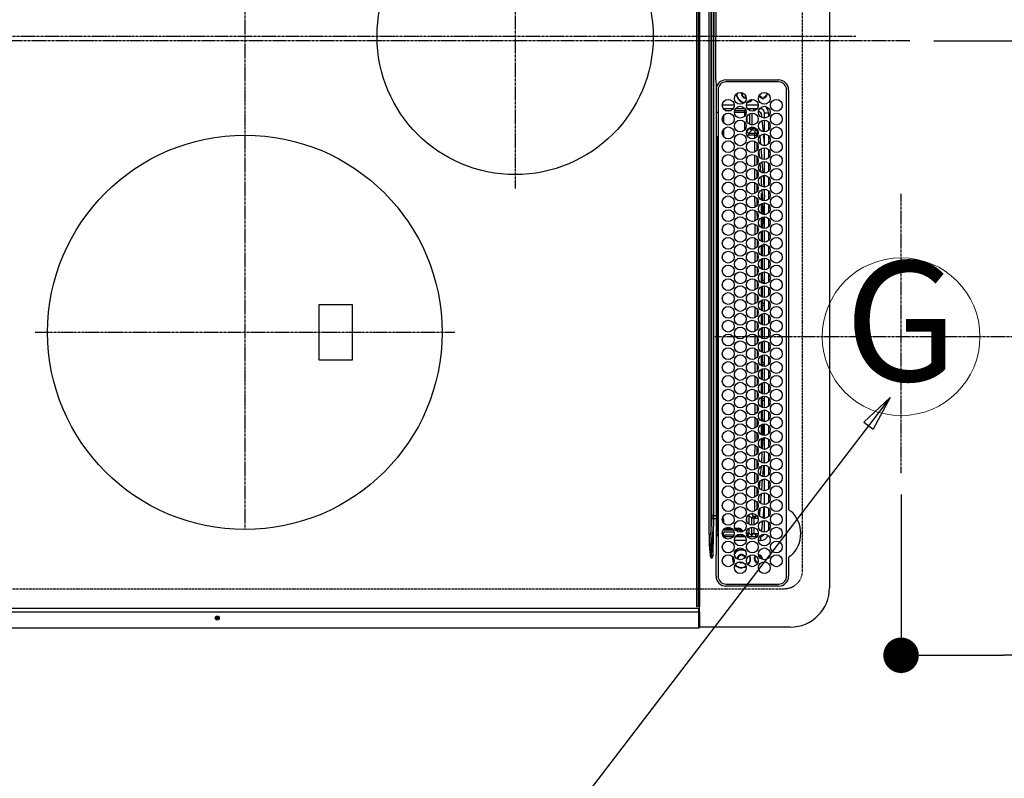
# Model space of a CAD drawing. Units: millimetres. Extents: x -109 to 26472, y -120 to 8847.
# Drawn here: x 16702 to 17201, y 5639 to 6024 of the extents above; entities that cross this region are included whole.
import ezdxf
from ezdxf.enums import TextEntityAlignment as Align

# ---------------------------------------------------------------- set-up
doc = ezdxf.new("R2010")
doc.units = ezdxf.units.MM
doc.linetypes.add('CENTER', pattern=[2, 1.25, -0.25, 0.25, -0.25])
doc.linetypes.add('DASHED', pattern=[0.75, 0.5, -0.25])
doc.layers.get('DEFPOINTS').update_dxf_attribs({"color": 146})
for name, color, linetype in [('126-甲板', 2, 'Continuous'), ('150-機器', 8, 'Continuous'), ('160-文字', 254, 'Continuous'), ('166-寸法B', 11, 'Continuous')]:
    doc.layers.add(name, color=color, linetype=linetype)
doc.styles.add('KH001', font='txt')
doc.dimstyles.new('KH1xx015', dxfattribs={"dimscale": 10, "dimtxt": 3.8, "dimasz": 0.8, "dimexe": 0.3, "dimexo": 1.2, "dimgap": 0.5, "dimtad": 3, "dimdec": 1, "dimdsep": 46, "dimlunit": 6, "dimtxsty": 'KH001', "dimblk": 'DOT', "dimcen": 1, "dimdle": 1, "dimclrd": 256, "dimclre": 256, "dimclrt": 256, "dimadec": 0, "dimazin": 0, "dimtfac": 1, "dimtdec": 1, "dimtix": 1, "dimtmove": 2, "dimatfit": 3, "dimldrblk": 'CLOSEDBLANK', "dimfxl": 1, "dimtolj": 1, "dimtzin": 0, "dimlwd": -1, "dimlwe": -1, "dimarcsym": 0})
doc.dimstyles.new('KH1xx030', dxfattribs={"dimscale": 30, "dimtxt": 2, "dimasz": 0.6, "dimexe": 0.3, "dimexo": 1.2, "dimgap": 0.5, "dimtad": 3, "dimdec": 1, "dimdsep": 46, "dimlunit": 6, "dimtxsty": 'KH001', "dimblk": 'DOT', "dimcen": 1, "dimdle": 1, "dimclrd": 256, "dimclre": 256, "dimclrt": 256, "dimadec": 0, "dimazin": 0, "dimtfac": 1, "dimtdec": 1, "dimtix": 1, "dimtmove": 2, "dimatfit": 3, "dimldrblk": 'CLOSEDBLANK', "dimfxl": 1, "dimtolj": 1, "dimtzin": 0, "dimlwd": -1, "dimlwe": -1, "dimarcsym": 0})

# ---------------------------------------------------------------- blocks, each defined once
blk = doc.blocks.new('_Dot')
at = {"color": 0, "linetype": 'ByBlock', "lineweight": -2}
blk.add_line((-0.5, 0), (-1, 0), dxfattribs=at)
at = {"color": 0, "linetype": 'ByBlock', "const_width": 0.5}
blk.add_lwpolyline([(-0.25, 0, 1), (0.25, 0, 1)], format="xyb", close=True, dxfattribs=at)
blk = doc.blocks.new('*D428')
at = {"layer": '166-寸法B', "transparency": 16777216}
for p, q in [((17148.7, 5783.16), (17148.7, 5692.62)), ((17218.7, 5783.16), (17218.7, 5692.62)), ((17166.7, 5701.62), (17200.7, 5701.62)), ((17337.87, 5701.62), (17218.7, 5701.62))]:
    blk.add_line(p, q, dxfattribs=at)
at = {"layer": 'DEFPOINTS', "color": 0, "transparency": 16777216}
for p in [(17148.7, 5819.16), (17218.7, 5819.16), (17218.7, 5701.62)]:
    blk.add_point(p, dxfattribs=at)
at = {"layer": '166-寸法B', "transparency": 16777216, "xscale": 18, "yscale": 18, "zscale": 18, "rotation": 180}
blk.add_blockref('_Dot', (17148.7, 5701.62), dxfattribs=at)
at = {"layer": '166-寸法B', "transparency": 16777216, "xscale": 18, "yscale": 18, "zscale": 18}
blk.add_blockref('_Dot', (17218.7, 5701.62), dxfattribs=at)
at = {"layer": '166-寸法B', "transparency": 16777216, "insert": (17287.85, 5746.62), "char_height": 60, "attachment_point": 5, "style": 'KH001'}
blk.add_mtext('\\A1;70', dxfattribs=at)
blk = doc.blocks.new('_ClosedBlank')
at = {"color": 0, "linetype": 'ByBlock', "lineweight": -2}
for p, q in [((-1, 0.167), (0, 0)), ((-1, 0.167), (-1, -0.167)), ((0, 0), (-1, -0.167))]:
    blk.add_line(p, q, dxfattribs=at)
blk = doc.blocks.new('HT-F6S_H2')
at = {"layer": '126-甲板', "linetype": 'DASHED'}
for p, q in [((271, 282.65), (-271, 282.65)), ((280, -170.35), (280, 273.65))]:
    blk.add_line(p, q, dxfattribs=at)
blk.add_arc((271, 273.65), 9, 0, 90, dxfattribs=at)
at = {"layer": '150-機器', "color": 161, "linetype": 'CENTER'}
for p, q in [((0, 309.76), (0, -271.88)), ((-78.76, 137), (77.2, 137)), ((150, 106.36), (150, -106.36)), ((-254.4, 0), (250, 0))]:
    blk.add_line(p, q, dxfattribs=at)
at = {"layer": '150-機器', "color": 13, "linetype": 'Continuous'}
for p, q in [((-279.5, 296.38), (279.5, 296.38)), ((27, 275.6), (239.74, 275.6)), ((273.7, 274.58), (27, 274.58)), ((239.74, 275.6), (239.9, 275.61)), ((264.1, 275.61), (264.18, 275.6)), ((264.18, 275.6), (264.26, 275.6)), ((264.26, 275.6), (273.7, 275.6)), ((299.5, 276.38), (299.5, 230.38)), ((22, 243.88), (21.98, 270.58)), ((23, 270.58), (23, 243.88)), ((277.7, 243.88), (277.7, 270.58)), ((278.72, 270.58), (278.72, 243.88)), ((29.4, 264.98), (29.4, 264.76)), ((29.4, 264.76), (29.4, 264.35)), ((38.6, 263.38), (38.6, 265.38)), ((38.6, 265.38), (40.54, 265.38)), ((43.16, 265.38), (47.54, 265.38)), ((50.16, 265.38), (54.54, 265.38)), ((57.16, 265.38), (61.54, 265.38)), ((64.16, 265.38), (68.54, 265.38)), ((71.16, 265.38), (75.54, 265.38)), ((78.16, 265.38), (82.54, 265.38)), ((85.16, 265.38), (89.54, 265.38)), ((92.16, 265.38), (96.54, 265.38)), ((99.16, 265.38), (103.54, 265.38)), ((106.16, 265.38), (110.54, 265.38)), ((113.16, 265.38), (117.54, 265.38)), ((120.16, 265.38), (124.54, 265.38)), ((127.16, 265.38), (131.54, 265.38)), ((134.16, 265.38), (138.54, 265.38)), ((141.16, 265.38), (145.54, 265.38)), ((148.16, 265.38), (152.54, 265.38)), ((155.16, 265.38), (159.54, 265.38)), ((162.16, 265.38), (166.54, 265.38)), ((169.16, 265.38), (173.54, 265.38)), ((176.16, 265.38), (180.54, 265.38)), ((183.16, 265.38), (187.54, 265.38)), ((190.16, 265.38), (194.54, 265.38)), ((197.16, 265.38), (201.54, 265.38)), ((204.16, 265.38), (208.54, 265.38)), ((211.16, 265.38), (215.54, 265.38)), ((218.16, 265.38), (222.54, 265.38)), ((225.16, 265.38), (229.54, 265.38)), ((232.16, 265.38), (236.54, 265.38)), ((239.16, 265.38), (243.54, 265.38)), ((246.16, 265.38), (250.54, 265.38)), ((28.52, 264.33), (28.6, 264.35)), ((28.6, 264.35), (28.6, 264.47)), ((30.75, 263), (31.16, 263)), ((31.16, 262.2), (30.75, 262.2)), ((31.16, 263), (31.38, 263)), ((31.38, 262.2), (31.16, 262.2)), ((34.6, 254.24), (34.6, 260.22)), ((36.6, 261.38), (36.07, 261.38)), ((36.6, 261.38), (36.6, 260.89)), ((36.6, 259.66), (36.6, 254.79)), ((41.35, 263.38), (38.6, 263.38)), ((41.09, 262.11), (39.8, 261.98)), ((48.35, 263.38), (42.35, 263.38)), ((48.31, 262.84), (42.54, 262.26)), ((48.35, 260.19), (48.36, 260.13)), ((48.36, 260.13), (48.37, 260.01)), ((48.37, 260.01), (48.38, 259.92)), ((48.38, 259.92), (48.38, 259.86)), ((48.38, 259.86), (48.39, 259.84)), ((49.97, 259.97), (48.39, 259.84)), ((55.35, 263.38), (49.35, 263.38)), ((53.98, 263.38), (49.37, 262.95)), ((49.93, 259.56), (50.64, 259.56)), ((49.93, 259.54), (49.93, 259.56)), ((50.51, 261.02), (54.54, 261.36)), ((54.04, 259.57), (57.62, 259.58)), ((62.35, 263.38), (56.35, 263.38)), ((56.99, 261.57), (62.02, 261.99)), ((61.07, 260.91), (58.05, 260.65)), ((61.06, 259.58), (64.61, 259.58)), ((69.35, 263.38), (63.35, 263.38)), ((63.63, 262.13), (69.2, 262.59)), ((68.7, 261.55), (64.29, 261.18)), ((68.07, 259.59), (71.6, 259.59)), ((76.35, 263.38), (70.35, 263.38)), ((70.47, 262.7), (76.33, 263.06)), ((76.03, 262.05), (70.89, 261.72)), ((75.08, 259.59), (78.59, 259.6)), ((83.35, 263.38), (77.35, 263.38)), ((77.4, 263.13), (81.32, 263.38)), ((83.17, 262.49), (77.62, 262.15)), ((79.53, 261.65), (82.84, 261.65)), ((82.09, 259.6), (85.59, 259.6)), ((90.35, 263.38), (84.35, 263.38)), ((90.31, 262.94), (84.5, 262.58)), ((84.59, 262.15), (90.11, 262.15)), ((84.86, 261.65), (89.84, 261.65)), ((89.1, 259.6), (92.58, 259.61)), ((97.35, 263.38), (91.35, 263.38)), ((92.47, 263.08), (91.42, 263.01)), ((91.59, 262.15), (93.6, 262.15)), ((91.86, 261.65), (96.84, 261.65)), ((97.31, 263.27), (92.47, 263.08)), ((93.6, 262.15), (93.6, 263.1)), ((94.6, 262.15), (93.6, 262.15)), ((94.6, 262.15), (94.6, 263.07)), ((94.6, 262.15), (97.11, 262.15)), ((96.11, 259.61), (99.57, 259.61)), ((104.35, 263.38), (98.35, 263.38)), ((98.59, 262.15), (104.11, 262.15)), ((98.86, 261.65), (103.84, 261.65)), ((103.12, 259.62), (106.56, 259.62)), ((111.35, 263.38), (105.35, 263.38)), ((105.4, 263.38), (105.4, 262.78)), ((106.4, 262.15), (105.59, 262.15)), ((105.86, 261.65), (110.84, 261.65)), ((106.4, 263.38), (106.4, 262.15)), ((106.4, 262.15), (111.11, 262.15)), ((110.13, 259.62), (113.56, 259.62)), ((118.35, 263.38), (112.35, 263.38)), ((112.59, 262.15), (118.11, 262.15)), ((112.86, 261.65), (117.84, 261.65)), ((117.13, 259.63), (120.55, 259.63)), ((125.35, 263.38), (119.35, 263.38)), ((119.59, 262.15), (123.6, 262.15)), ((119.86, 261.65), (124.84, 261.65)), ((123.6, 262.15), (123.6, 263.38)), ((124.6, 262.15), (123.6, 262.15)), ((124.14, 259.63), (127.54, 259.64)), ((124.6, 262.15), (124.6, 263.38)), ((124.6, 262.15), (125.11, 262.15)), ((132.35, 263.38), (126.35, 263.38)), ((126.59, 262.15), (132.11, 262.15)), ((126.86, 261.65), (131.84, 261.65)), ((131.15, 259.64), (134.53, 259.64)), ((139.35, 263.38), (133.35, 263.38)), ((133.59, 262.15), (135.4, 262.15)), ((133.86, 261.65), (138.84, 261.65)), ((135.4, 263.38), (135.4, 262.15)), ((136.4, 262.15), (135.4, 262.15)), ((136.4, 263.38), (136.4, 262.15)), ((136.4, 262.15), (139.11, 262.15)), ((138.16, 259.65), (141.53, 259.65)), ((146.35, 263.38), (140.35, 263.38)), ((140.59, 262.15), (146.11, 262.15)), ((140.86, 261.65), (145.84, 261.65)), ((145.17, 259.65), (145.4, 259.65)), ((145.4, 259.65), (148.53, 259.65)), ((153.35, 263.38), (147.35, 263.38)), ((147.59, 262.15), (153.11, 262.15)), ((147.86, 261.65), (152.84, 261.65)), ((152.16, 259.64), (155.54, 259.64)), ((160.35, 263.38), (154.35, 263.38)), ((154.6, 262.15), (154.59, 262.15)), ((154.6, 262.15), (154.6, 263.38)), ((154.6, 262.15), (160.11, 262.15)), ((154.86, 261.65), (159.84, 261.65)), ((159.15, 259.64), (162.54, 259.64)), ((167.35, 263.38), (161.35, 263.38)), ((161.59, 262.15), (165.4, 262.15)), ((161.86, 261.65), (166.84, 261.65)), ((165.4, 263.38), (165.4, 262.15)), ((166.4, 262.15), (165.4, 262.15)), ((166.14, 259.63), (169.55, 259.63)), ((166.4, 263.38), (166.4, 262.15)), ((166.4, 262.15), (167.11, 262.15)), ((174.35, 263.38), (168.35, 263.38)), ((168.59, 262.15), (174.11, 262.15)), ((168.86, 261.65), (173.84, 261.65)), ((173.13, 259.62), (176.56, 259.62)), ((181.35, 263.38), (175.35, 263.38)), ((175.59, 262.15), (181.11, 262.15)), ((175.86, 261.65), (180.84, 261.65)), ((180.12, 259.62), (183.57, 259.61)), ((188.35, 263.38), (182.35, 263.38)), ((182.59, 262.15), (183.6, 262.15)), ((182.86, 261.65), (187.84, 261.65)), ((183.6, 262.15), (183.6, 263.38)), ((184.6, 262.15), (183.6, 262.15)), ((184.6, 262.15), (184.6, 263.38)), ((184.6, 262.15), (188.11, 262.15)), ((187.11, 259.61), (190.58, 259.61)), ((195.35, 263.38), (189.35, 263.38)), ((189.59, 262.15), (195.11, 262.15)), ((189.86, 261.65), (194.84, 261.65)), ((195.32, 263.17), (191.6, 263.38)), ((194.1, 259.6), (197.59, 259.6)), ((202.35, 263.38), (196.35, 263.38)), ((202.26, 262.78), (196.41, 263.11)), ((196.59, 262.15), (202.11, 262.15)), ((196.86, 261.65), (201.84, 261.65)), ((201.09, 259.6), (204.6, 259.59)), ((209.35, 263.38), (203.35, 263.38)), ((209.14, 262.39), (203.47, 262.71)), ((203.59, 262.15), (209.11, 262.15)), ((203.86, 261.65), (208.84, 261.65)), ((208.07, 259.59), (211.6, 259.59)), ((216.35, 263.38), (210.35, 263.38)), ((210.37, 263.32), (216.03, 263.01)), ((215.98, 262.01), (210.54, 262.31)), ((210.86, 261.65), (211.27, 261.65)), ((215.06, 259.58), (218.61, 259.58)), ((216.02, 262), (215.98, 262.01)), ((216.03, 263.01), (216.32, 262.98)), ((223.35, 263.38), (217.35, 263.38)), ((217.44, 262.89), (223.15, 262.42)), ((222.62, 261.46), (217.8, 261.86)), ((222.05, 259.58), (225.62, 259.57)), ((230.35, 263.38), (224.35, 263.38)), ((224.54, 262.31), (229.96, 261.86)), ((229.12, 260.93), (225.19, 261.25)), ((229.04, 259.57), (232.63, 259.57)), ((237.35, 263.38), (231.35, 263.38)), ((231.9, 261.7), (236.51, 261.33)), ((235.14, 260.44), (233.13, 260.6)), ((236.03, 259.56), (239.64, 259.56)), ((237.35, 263.33), (236.82, 263.38)), ((244.35, 263.38), (238.35, 263.38)), ((244.28, 262.67), (238.35, 263.24)), ((239.42, 261.09), (242.51, 260.83)), ((242.49, 260.64), (242.48, 260.55)), ((242.51, 260.83), (242.49, 260.64)), ((242.51, 260.83), (242.79, 260.76)), ((251.35, 263.38), (245.35, 263.38)), ((250.37, 262.05), (245.45, 262.55)), ((250.6, 262.01), (250.37, 262.05)), ((250.96, 261.86), (250.6, 262.01)), ((252.16, 260.06), (252.16, 257.97)), ((252.21, 260.05), (252.16, 260.06)), ((252.21, 259.53), (252.21, 260.05)), ((253.6, 261.38), (255.6, 261.38)), ((253.6, 260.89), (253.6, 261.38)), ((253.6, 254.79), (253.6, 259.66)), ((255.6, 261.38), (255.6, 260.34)), ((37.07, 259.25), (36.6, 259.25)), ((37.74, 258.02), (36.6, 258.02)), ((37.01, 255.93), (37.56, 255.93)), ((37.01, 255.93), (37.36, 255.59)), ((38.86, 256.97), (44.84, 256.97)), ((44.57, 255.97), (39.13, 255.97)), ((45.86, 256.97), (46.48, 256.97)), ((46.48, 255.97), (46.13, 255.97)), ((46.48, 256.97), (46.48, 258.84)), ((46.48, 258.84), (47.48, 258.84)), ((46.48, 256.97), (47.48, 256.97)), ((46.48, 256.97), (46.48, 255.97)), ((47.94, 254.51), (46.48, 255.97)), ((47.48, 258.84), (47.48, 256.97)), ((47.48, 256.97), (48.94, 255.51)), ((48.94, 255.51), (48.94, 258.56)), ((49.94, 258.56), (48.94, 258.56)), ((49.94, 255.51), (48.94, 255.51)), ((49.94, 259.48), (49.93, 259.54)), ((49.94, 259.39), (49.94, 259.48)), ((49.94, 259.26), (49.94, 259.39)), ((49.94, 259.11), (49.94, 259.26)), ((49.94, 258.94), (49.94, 259.11)), ((49.94, 258.75), (49.94, 258.94)), ((49.94, 258.56), (49.94, 258.75)), ((49.94, 258.56), (49.94, 255.51)), ((51.47, 258.56), (49.94, 258.56)), ((58.47, 258.57), (53.18, 258.56)), ((65.46, 258.58), (60.19, 258.57)), ((72.46, 258.58), (67.19, 258.58)), ((79.46, 258.59), (74.2, 258.58)), ((86.45, 258.6), (81.2, 258.59)), ((93.45, 258.6), (88.21, 258.6)), ((100.44, 258.61), (95.22, 258.61)), ((107.44, 258.62), (102.22, 258.61)), ((114.44, 258.63), (109.23, 258.62)), ((121.43, 258.63), (116.23, 258.63)), ((128.43, 258.64), (123.24, 258.64)), ((135.42, 258.65), (130.24, 258.64)), ((142.42, 258.65), (137.25, 258.65)), ((145.4, 258.66), (144.25, 258.66)), ((149.42, 258.65), (145.4, 258.66)), ((156.42, 258.65), (151.25, 258.65)), ((163.43, 258.64), (158.24, 258.65)), ((170.43, 258.63), (165.24, 258.64)), ((177.44, 258.63), (172.23, 258.63)), ((184.44, 258.62), (179.23, 258.63)), ((191.44, 258.61), (186.23, 258.62)), ((198.45, 258.61), (193.22, 258.61)), ((205.45, 258.6), (200.22, 258.61)), ((212.45, 258.59), (207.21, 258.6)), ((219.46, 258.59), (214.21, 258.59)), ((226.46, 258.58), (221.2, 258.59)), ((233.46, 258.58), (228.2, 258.58)), ((240.47, 258.56), (235.19, 258.57)), ((241.86, 257.5), (241.86, 256.96)), ((241.92, 256.57), (243.32, 257.97)), ((244.32, 256.97), (242.86, 255.51)), ((242.86, 255.51), (247.31, 255.51)), ((242.86, 254.98), (242.86, 255.51)), ((244.32, 258.84), (243.32, 258.84)), ((243.32, 257.97), (243.32, 258.84)), ((244.32, 257.97), (243.32, 257.97)), ((244.32, 258.84), (244.32, 257.97)), ((244.32, 257.97), (244.32, 256.97)), ((244.32, 257.97), (247.76, 257.97)), ((247.84, 256.97), (244.32, 256.97)), ((252.21, 256.97), (248.86, 256.97)), ((248.94, 257.97), (252.16, 257.97)), ((249.39, 255.51), (251.73, 255.51)), ((251.73, 255.51), (253.15, 256.93)), ((251.73, 254.51), (251.73, 255.51)), ((252.27, 256.93), (252.21, 256.97)), ((253.6, 259.25), (252.22, 259.25)), ((252.27, 259.02), (252.24, 259.03)), ((252.27, 259.02), (252.27, 256.93)), ((253.6, 259.02), (252.27, 259.02)), ((252.27, 256.93), (253.15, 256.93)), ((253.6, 255.39), (252.73, 254.51)), ((30.75, 253.75), (30.72, 254.06)), ((36.6, 253.56), (36.6, 248.69)), ((37.44, 253.51), (37.1, 253.85)), ((38.44, 253.51), (37.44, 253.51)), ((37.44, 248.27), (37.44, 253.51)), ((38.44, 253.51), (38.44, 254.13)), ((40.17, 253.51), (38.44, 253.51)), ((38.44, 253.51), (38.44, 248.13)), ((40.57, 254.51), (43.13, 254.51)), ((47.17, 253.51), (43.53, 253.51)), ((47.57, 254.51), (47.94, 254.51)), ((47.94, 254.37), (47.94, 254.51)), ((246.13, 254.51), (243.57, 254.51)), ((249.27, 250.05), (249.77, 250.05)), ((249.27, 248.27), (249.27, 250.05)), ((250.27, 250.05), (249.77, 250.05)), ((249.77, 248.48), (249.77, 250.05)), ((250.27, 250.05), (250.27, 248.82)), ((251.73, 254.51), (250.57, 254.51)), ((251.73, 254.51), (252.73, 254.51)), ((251.73, 254.23), (251.73, 254.51)), ((252.35, 251.06), (252.35, 251.2)), ((252.85, 251.55), (252.38, 251.55)), ((252.9, 249.74), (252.69, 249.74)), ((252.71, 252.55), (252.73, 252.55)), ((252.73, 254.51), (252.73, 254.36)), ((252.73, 252.58), (252.73, 252.55)), ((252.73, 252.55), (252.82, 252.55)), ((252.85, 251.55), (252.85, 250.57)), ((252.87, 250.56), (252.85, 250.57)), ((253.6, 248.69), (253.6, 253.56)), ((255.6, 254.12), (255.6, 248.14)), ((264.8, 249.65), (264.96, 249.66)), ((266.36, 250.95), (266.42, 251.08)), ((266.42, 251.08), (266.55, 251.75)), ((266.55, 251.75), (266.51, 252.1)), ((34.6, 242.04), (34.6, 248.02)), ((36.6, 247.46), (36.6, 242.59)), ((37.44, 243.51), (37.44, 246.55)), ((249.27, 243.5), (249.27, 246.55)), ((249.77, 242.87), (249.77, 247.18)), ((250.27, 247.57), (250.27, 242.48)), ((251.24, 243.52), (251.24, 247.96)), ((252.9, 249.56), (252.9, 249.39)), ((252.9, 247.84), (252.9, 243.54)), ((253.6, 242.59), (253.6, 247.46)), ((263.84, 247.25), (264.8, 247.15)), ((264.04, 247.42), (264.8, 247.35)), ((264.8, 247.35), (266.04, 247.53)), ((264.8, 247.15), (266.1, 247.34)), ((266.04, 247.53), (266.85, 247.86)), ((266.1, 247.34), (267.09, 247.76)), ((27, 239.88), (273.7, 239.88)), ((38.43, 239.88), (38.43, 238.88)), ((40.1, 242.59), (43.6, 242.59)), ((47.1, 242.59), (50.6, 242.59)), ((51.21, 239.66), (50.72, 239.17)), ((51.7, 239.88), (51.7, 239.56)), ((106.11, 239.56), (106.11, 239.76)), ((106.41, 239.76), (106.41, 239.88)), ((106.41, 239.76), (106.41, 239.56)), ((195.79, 239.76), (106.41, 239.76)), ((195.79, 239.76), (195.79, 239.88)), ((195.79, 239.56), (195.79, 239.76)), ((196.09, 239.76), (196.09, 239.56)), ((244.86, 242.03), (244.86, 242.59)), ((244.86, 242.59), (246.6, 242.59)), ((250.55, 239.56), (250.55, 239.88)), ((251.77, 238.88), (251.77, 239.88)), ((251.77, 238.88), (251.77, 239.88)), ((252.64, 239.17), (251.94, 239.88)), ((252.35, 242.52), (252.24, 242.52)), ((252.35, 242.46), (252.35, 242.52)), ((252.85, 242.46), (252.35, 242.46)), ((252.85, 242.53), (252.87, 242.54)), ((252.85, 242.53), (252.85, 242.46)), ((252.85, 242.46), (253.04, 242.27)), ((253.2, 239.74), (253.2, 239.88)), ((-252.65, 236.24), (252.65, 236.24)), ((252.65, 235.3), (-252.65, 235.3)), ((-242.95, 237.56), (242.95, 237.56)), ((242.95, 236.78), (-242.95, 236.78)), ((-106.9, 237.68), (0, 237.68)), ((-21.98, 238.79), (0, 238.79)), ((21.98, 238.79), (0, 238.79)), ((106.9, 237.68), (0, 237.68)), ((24.72, 238.88), (146.93, 238.88)), ((50.72, 239.05), (50.72, 239.17)), ((50.72, 239.05), (51.19, 239.05)), ((51.18, 238.88), (51.2, 239.56)), ((51.7, 239.56), (51.68, 238.88)), ((106.11, 239.56), (51.7, 239.56)), ((106.09, 238.88), (106.11, 239.56)), ((106.41, 239.25), (106.41, 239.56)), ((106.41, 239.56), (195.79, 239.56)), ((195.79, 239.25), (106.41, 239.25)), ((242.95, 237.68), (106.9, 237.68)), ((146.93, 238.88), (242.95, 238.88)), ((195.79, 239.25), (195.79, 239.56)), ((196.09, 239.56), (196.11, 238.88)), ((250.55, 239.56), (196.09, 239.56)), ((242.95, 237.68), (242.95, 238.88)), ((242.95, 238.88), (244.36, 238.88)), ((244.45, 237.68), (242.95, 237.68)), ((242.95, 237.56), (242.95, 237.68)), ((242.95, 237.56), (242.95, 236.78)), ((244.36, 238.88), (262.32, 238.88)), ((252.65, 236.24), (244.37, 236.73)), ((244.45, 237.68), (244.45, 237.52)), ((252.59, 237.55), (244.45, 237.68)), ((244.45, 237.52), (262.95, 236.41)), ((250.56, 238.88), (250.55, 239.56)), ((251.05, 239.56), (251.06, 238.88)), ((262.95, 237.38), (252.59, 237.55)), ((252.65, 236.24), (252.65, 235.3)), ((262.32, 238.88), (262.84, 238.88)), ((262.84, 238.88), (262.84, 239.02)), ((264.45, 238.85), (262.84, 238.88)), ((262.94, 236.18), (264.42, 236.35)), ((262.94, 236.18), (262.95, 236.15)), ((262.95, 236.41), (262.95, 237.38)), ((262.95, 236.15), (262.96, 236.12)), ((262.96, 236.12), (262.96, 236.08)), ((262.96, 236.08), (262.97, 236.05)), ((262.97, 236.05), (262.98, 236.02)), ((262.98, 236.02), (262.99, 235.98)), ((262.99, 235.98), (263, 235.95)), ((263, 235.95), (263.01, 235.92)), ((264.42, 236.35), (263.01, 235.92)), ((264.42, 236.35), (264.45, 236.36)), ((264.45, 236.36), (264.42, 236.35)), ((273.7, 238.85), (264.45, 238.85)), ((264.45, 236.88), (264.45, 236.36)), ((-289.1, 230.38), (289.1, 230.38)), ((289.1, 229.88), (-289.1, 229.88)), ((291.81, 230.38), (289.1, 230.38)), ((289.1, 230.38), (289.1, 229.88)), ((289.1, 229.88), (289.1, 229.18)), ((289.9, 230.14), (289.91, 230.19)), ((289.9, 230.08), (289.9, 230.14)), ((291.67, 230.08), (289.9, 230.08)), ((289.9, -131.32), (289.9, 230.08)), ((289.91, 230.19), (289.93, 230.24)), ((289.93, 230.24), (289.94, 230.29)), ((289.94, 230.29), (289.97, 230.33)), ((289.97, 230.33), (289.99, 230.35)), ((289.99, 230.35), (290.02, 230.37)), ((290.02, 230.37), (290.05, 230.38)), ((291.67, 230.14), (291.68, 230.19)), ((291.67, 230.08), (291.67, 230.14)), ((292.17, 230.08), (291.67, 230.08)), ((291.67, -131.32), (291.67, 230.08)), ((291.68, 230.19), (291.69, 230.24)), ((291.69, 230.24), (291.71, 230.29)), ((291.71, 230.29), (291.73, 230.33)), ((291.73, 230.33), (291.76, 230.35)), ((291.76, 230.35), (291.79, 230.37)), ((291.79, 230.37), (291.82, 230.38)), ((291.81, 230.38), (291.82, 230.38)), ((291.82, 230.38), (292.17, 230.38)), ((292.17, 230.08), (292.17, 230.38)), ((292.17, 230.38), (297.9, 230.38)), ((297.9, 230.08), (292.17, 230.08)), ((297.9, 230.08), (297.9, 230.38)), ((297.9, 230.38), (299.6, 230.38)), ((299.9, 230.08), (297.9, 230.08)), ((299.9, -131.32), (299.9, 230.08)), ((-288.8, 228.88), (288.8, 228.88)), ((164, 54.5), (136, 54.5)), ((136, 54.5), (136, 37.5)), ((164, 37.5), (164, 54.5)), ((136, 37.5), (164, 37.5))]:
    blk.add_line(p, q, dxfattribs=at)
for points in [[(37.01, 255.93), (36.89, 255.93), (36.77, 255.9), (36.65, 255.87), (36.6, 255.84)], [(47.94, 254.51), (48.06, 254.52), (48.19, 254.54), (48.31, 254.58), (48.42, 254.63), (48.52, 254.7), (48.62, 254.78), (48.71, 254.87), (48.78, 254.97), (48.84, 255.08), (48.89, 255.2), (48.92, 255.32), (48.94, 255.44), (48.94, 255.51)], [(49.53, 254.31), (49.67, 254.51), (49.78, 254.74), (49.86, 254.97), (49.92, 255.22), (49.94, 255.47), (49.94, 255.51)], [(242.26, 255.71), (242.37, 255.64), (242.48, 255.59), (242.6, 255.55), (242.72, 255.52), (242.84, 255.51), (242.86, 255.51)], [(252.16, 257.97), (252.16, 257.85), (252.16, 257.72), (252.16, 257.6), (252.17, 257.49), (252.17, 257.39), (252.17, 257.29), (252.18, 257.2), (252.18, 257.13), (252.19, 257.07), (252.2, 257.02), (252.2, 256.99), (252.21, 256.97), (252.21, 256.97)], [(252.21, 259.53), (252.21, 259.46), (252.21, 259.4), (252.21, 259.34), (252.22, 259.29), (252.22, 259.23), (252.22, 259.18), (252.22, 259.14), (252.23, 259.1), (252.23, 259.07), (252.23, 259.05), (252.23, 259.04), (252.24, 259.03), (252.24, 259.03)], [(253.6, 256.83), (253.49, 256.88), (253.36, 256.91), (253.24, 256.93), (253.15, 256.93)], [(252.85, 250.57), (252.84, 250.57), (252.83, 250.57), (252.81, 250.57), (252.78, 250.57), (252.75, 250.58), (252.7, 250.58), (252.66, 250.58), (252.61, 250.58), (252.55, 250.58), (252.49, 250.58), (252.43, 250.58), (252.37, 250.58), (252.35, 250.58)], [(252.85, 251.55), (252.85, 251.67), (252.85, 251.8), (252.85, 251.92), (252.85, 252.03), (252.84, 252.14), (252.84, 252.23), (252.84, 252.32), (252.83, 252.39), (252.83, 252.45), (252.83, 252.5), (252.82, 252.53), (252.82, 252.55), (252.82, 252.55)], [(252.9, 249.56), (252.9, 249.69), (252.9, 249.81), (252.9, 249.93), (252.9, 250.04), (252.9, 250.15), (252.89, 250.25), (252.89, 250.33), (252.89, 250.41), (252.88, 250.47), (252.88, 250.51), (252.88, 250.54), (252.87, 250.56), (252.87, 250.56)], [(50.72, 239.17), (50.71, 239.3), (50.69, 239.42), (50.65, 239.54), (50.6, 239.65), (50.53, 239.76), (50.45, 239.85), (50.43, 239.88)], [(244.86, 242.59), (244.61, 242.57), (244.37, 242.52), (244.13, 242.45), (243.9, 242.34), (243.74, 242.24)], [(251.24, 243.52), (251.25, 243.4), (251.27, 243.27), (251.31, 243.16), (251.36, 243.04), (251.43, 242.94), (251.51, 242.84), (251.6, 242.75), (251.7, 242.68), (251.81, 242.62), (251.92, 242.57), (252.04, 242.54), (252.17, 242.52), (252.24, 242.52)], [(252.11, 242.04), (252.16, 242.07), (252.21, 242.12), (252.25, 242.16), (252.29, 242.22), (252.31, 242.27), (252.33, 242.33), (252.35, 242.39), (252.35, 242.46), (252.35, 242.46)], [(252.35, 242.52), (252.41, 242.52), (252.47, 242.52), (252.53, 242.52), (252.59, 242.52), (252.64, 242.52), (252.69, 242.52), (252.73, 242.52), (252.77, 242.53), (252.8, 242.53), (252.83, 242.53), (252.84, 242.53), (252.85, 242.53), (252.85, 242.53)], [(252.87, 242.54), (252.87, 242.55), (252.88, 242.57), (252.88, 242.61), (252.89, 242.67), (252.89, 242.73), (252.89, 242.81), (252.9, 242.91), (252.9, 243.01), (252.9, 243.12), (252.9, 243.23), (252.9, 243.36), (252.9, 243.48), (252.9, 243.54)], [(50.71, 238.87), (50.72, 238.99), (50.72, 239.05)], [(244.45, 237.52), (242.95, 237.56)], [(244.37, 236.73), (242.95, 236.78)], [(252.65, 236.24), (255.37, 236.16), (257.75, 236.11), (259.77, 236.1), (261.39, 236.11), (262.59, 236.16), (262.94, 236.18)], [(252.65, 235.3), (255.38, 235.32), (257.78, 235.39), (259.81, 235.5), (261.44, 235.65), (262.65, 235.83), (263.01, 235.92)], [(262.95, 236.41), (264.45, 236.36)]]:
    blk.add_lwpolyline(points, dxfattribs=at)
for centre, radius in [((34.85, 269.43), 3), ((41.85, 269.43), 3), ((48.85, 269.43), 3), ((55.85, 269.43), 3), ((62.85, 269.43), 3), ((69.85, 269.43), 3), ((76.85, 269.43), 3), ((83.85, 269.43), 3), ((90.85, 269.43), 3), ((97.85, 269.43), 3), ((104.85, 269.43), 3), ((111.85, 269.43), 3), ((118.85, 269.43), 3), ((125.85, 269.43), 3), ((132.85, 269.43), 3), ((139.85, 269.43), 3), ((146.85, 269.43), 3), ((153.85, 269.43), 3), ((160.85, 269.43), 3), ((167.85, 269.43), 3), ((174.85, 269.43), 3), ((181.85, 269.43), 3), ((188.85, 269.43), 3), ((195.85, 269.43), 3), ((202.85, 269.43), 3), ((209.85, 269.43), 3), ((216.85, 269.43), 3), ((223.85, 269.43), 3), ((230.85, 269.43), 3), ((237.85, 269.43), 3), ((244.85, 269.43), 3), ((251.85, 269.43), 3), ((258.85, 269.43), 3), ((265.85, 269.43), 3), ((31.35, 263.33), 3), ((38.35, 263.33), 3), ((45.35, 263.33), 3), ((52.35, 263.33), 3), ((59.35, 263.33), 3), ((66.35, 263.33), 3), ((73.35, 263.33), 3), ((80.35, 263.33), 3), ((87.35, 263.33), 3), ((94.35, 263.33), 3), ((101.35, 263.33), 3), ((108.35, 263.33), 3), ((115.35, 263.33), 3), ((122.35, 263.33), 3), ((129.35, 263.33), 3), ((136.35, 263.33), 3), ((143.35, 263.33), 3), ((150.35, 263.33), 3), ((157.35, 263.33), 3), ((164.35, 263.33), 3), ((171.35, 263.33), 3), ((178.35, 263.33), 3), ((185.35, 263.33), 3), ((192.35, 263.33), 3), ((199.35, 263.33), 3), ((206.35, 263.33), 3), ((213.35, 263.33), 3), ((220.35, 263.33), 3), ((227.35, 263.33), 3), ((234.35, 263.33), 3), ((241.35, 263.33), 3), ((248.35, 263.33), 3), ((255.35, 263.33), 3), ((262.35, 263.33), 3), ((269.35, 263.33), 3), ((34.85, 257.23), 3), ((41.85, 257.23), 3), ((48.85, 257.23), 3), ((55.85, 257.23), 3), ((62.85, 257.23), 3), ((69.85, 257.23), 3), ((76.85, 257.23), 3), ((83.85, 257.23), 3), ((90.85, 257.23), 3), ((97.85, 257.23), 3), ((104.85, 257.23), 3), ((111.85, 257.23), 3), ((118.85, 257.23), 3), ((125.85, 257.23), 3), ((132.85, 257.23), 3), ((139.85, 257.23), 3), ((146.85, 257.23), 3), ((153.85, 257.23), 3), ((160.85, 257.23), 3), ((167.85, 257.23), 3), ((174.85, 257.23), 3), ((181.85, 257.23), 3), ((188.85, 257.23), 3), ((195.85, 257.23), 3), ((202.85, 257.23), 3), ((209.85, 257.23), 3), ((216.85, 257.23), 3), ((223.85, 257.23), 3), ((230.85, 257.23), 3), ((237.85, 257.23), 3), ((244.85, 257.23), 3), ((251.85, 257.23), 3), ((258.85, 257.23), 3), ((265.85, 257.23), 3), ((31.35, 251.13), 3), ((38.35, 251.13), 3), ((45.35, 251.13), 3), ((52.35, 251.13), 3), ((59.35, 251.13), 3), ((66.35, 251.13), 3), ((73.35, 251.13), 3), ((80.35, 251.13), 3), ((87.35, 251.13), 3), ((94.35, 251.13), 3), ((101.35, 251.13), 3), ((108.35, 251.13), 3), ((115.35, 251.13), 3), ((122.35, 251.13), 3), ((129.35, 251.13), 3), ((136.35, 251.13), 3), ((143.35, 251.13), 3), ((150.35, 251.13), 3), ((157.35, 251.13), 3), ((164.35, 251.13), 3), ((171.35, 251.13), 3), ((178.35, 251.13), 3), ((185.35, 251.13), 3), ((192.35, 251.13), 3), ((199.35, 251.13), 3), ((206.35, 251.13), 3), ((213.35, 251.13), 3), ((220.35, 251.13), 3), ((227.35, 251.13), 3), ((234.35, 251.13), 3), ((241.35, 251.13), 3), ((248.35, 251.13), 3), ((255.35, 251.13), 3), ((262.35, 251.13), 3), ((269.35, 251.13), 3), ((34.85, 245.03), 3), ((41.85, 245.03), 3), ((48.85, 245.03), 3), ((55.85, 245.03), 3), ((62.85, 245.03), 3), ((69.85, 245.03), 3), ((76.85, 245.03), 3), ((83.85, 245.03), 3), ((90.85, 245.03), 3), ((97.85, 245.03), 3), ((104.85, 245.03), 3), ((111.85, 245.03), 3), ((118.85, 245.03), 3), ((125.85, 245.03), 3), ((132.85, 245.03), 3), ((139.85, 245.03), 3), ((146.85, 245.03), 3), ((153.85, 245.03), 3), ((160.85, 245.03), 3), ((167.85, 245.03), 3), ((174.85, 245.03), 3), ((181.85, 245.03), 3), ((188.85, 245.03), 3), ((195.85, 245.03), 3), ((202.85, 245.03), 3), ((209.85, 245.03), 3), ((216.85, 245.03), 3), ((223.85, 245.03), 3), ((230.85, 245.03), 3), ((237.85, 245.03), 3), ((244.85, 245.03), 3), ((251.85, 245.03), 3), ((258.85, 245.03), 3), ((265.85, 245.03), 3), ((0, 137), 70), ((150, 0), 100), ((294.9, -14.02), 1.04), ((294.9, -14.02), 0.643), ((294.9, -14.02), 0.0429)]:
    blk.add_circle(centre, radius, dxfattribs=at)
for centre, radius, start, end in [((279.5, 276.38), 20, 0, 90), ((252, 266.38), 15.45, 42.5618, 137.4382), ((27, 270.58), 5.02, 90, 179.9997), ((27, 270.58), 4, 90, 180), ((239.06, 276.93), 1.57, 302.5442, 356.4106), ((264.95, 276.93), 1.58, 183.703, 237.0654), ((273.7, 270.58), 5.02, 0.0002, 90), ((273.7, 270.58), 4, 0, 90), ((29, 262.6), 2.41, 80.4514, 93.2181), ((29, 262.6), 2.2, 10.4757, 79.5243), ((38.6, 261.38), 4, 90, 143.6107), ((251.6, 261.38), 4, 0, 70.1372), ((29, 262.6), 1.8, 12.8697, 77.1303), ((29, 262.6), 1.8, 288.9922, 347.1303), ((29, 262.6), 2.2, 297.2624, 349.5243), ((29, 262.6), 2.41, 350.4514, 9.5486), ((38.6, 261.38), 2, 90, 180), ((39.88, 260.09), 1.88, 94.176, 170.8418), ((39.97, 260.06), 1.93, 95.0722, 170.2029), ((48.48, 258.84), 1, 95.3704, 179.9596), ((47.6, 251), 8.87, 74.7326, 84.9132), ((49.94, 258.56), 1, 90.163, 179.992), ((242.33, 258.84), 0.996, 359.9649, 45.8859), ((242.56, 258.89), 1.76, 358.5533, 41.8713), ((251.6, 261.38), 2, 0, 67.9276), ((264.8, 260.25), 2.1, 79.7266, 177.3237), ((264.8, 260.25), 1.75, 82.3603, 174.6886), ((264.8, 260.25), 1.75, 270, 356.5704), ((264.8, 260.25), 2.1, 270, 354.2994), ((29, 253.75), 4.4, 11.8732, 50.0418), ((29, 253.75), 4.6, 9.7863, 51.6701), ((46.48, 256.97), 1, 270.0814, 359.9186), ((46.66, 250.71), 8.17, 73.814, 84.2485), ((244.07, 251.17), 7.71, 95.5995, 103.6256), ((244.32, 257.97), 1, 180.0843, 269.9157), ((251.73, 254.51), 1, 0.0799, 89.9201), ((264.8, 251.75), 4.6, 46.6272, 111.6688), ((264.8, 251.75), 4.4, 46.8036, 111.4925), ((264.8, 260.25), 2.1, 224.0121, 270), ((264.8, 260.25), 1.75, 221.7419, 270), ((29, 253.75), 2.1, 253.7391, 9.9846), ((29, 253.75), 1.75, 253.4895, 0), ((29, 253.75), 4.4, 270, 354.5986), ((29, 253.75), 4.6, 271.1593, 352.5644), ((38.44, 253.51), 1, 148.9844, 179.9258), ((251.77, 250.05), 2.5, 106.7351, 180), ((251.77, 250.05), 2, 105.6063, 180), ((251.77, 250.05), 1.5, 106.9306, 180), ((252.32, 252.55), 0.5, 292.6447, 0.011), ((252.23, 252.55), 0.5, 307.2697, 0.0059), ((264.8, 251.75), 4.6, 157.1651, 231.3559), ((264.8, 251.75), 4.4, 153.1091, 235.4119), ((264.8, 251.75), 2.1, 114.0228, 270), ((264.8, 251.75), 1.75, 107.1938, 281.3272), ((264.8, 251.75), 2.1, 321.0178, 23.3963), ((264.8, 251.75), 4.4, 313.3047, 31.1095), ((264.8, 251.75), 4.6, 314.1117, 30.3025), ((27, 243.88), 5, 180.0001, 270), ((27, 243.88), 4, 180, 270), ((51.7, 239.55), 0.5, 139.1062, 179), ((106.41, 239.75), 0.3, 154.8869, 179), ((106.26, 235.4), 4.36, 88.0289, 91.9711), ((195.94, 235.4), 4.36, 88.0288, 91.9712), ((195.79, 239.75), 0.3, 1, 25.1106), ((250.55, 239.55), 0.5, 1, 40.8897), ((251.6, 240.88), 2, 270, 330), ((251.85, 242.46), 1, 343.7613, 359.9651), ((273.7, 243.88), 4, 270, 0), ((273.7, 243.88), 5.02, 269.9993, 0.0007), ((21.96, 282.19), 43.4, 270.0294, 273.6401), ((51.45, 232.41), 7.16, 87.9986, 92.0014), ((106.41, 239.55), 0.3, 179, 270), ((106.26, 235.25), 4.31, 88.0042, 91.9958), ((195.94, 235.25), 4.31, 88.0042, 91.9958), ((195.79, 239.55), 0.3, 270, 1), ((240.37, 237.98), 4.09, 355.8166, 12.738), ((235.25, 238), 9.21, 352.0893, 356.9691), ((250.8, 232.41), 7.16, 87.9988, 92.0012), ((250.05, 237.17), 12.92, 355.6176, 356.603), ((474.41, 867.47), 664.63, 251.4488, 251.58476), ((299.6, 230.08), 0.3, 0, 90), ((288.8, 229.18), 0.3, 270, 0)]:
    blk.add_arc(centre, radius, start, end, dxfattribs=at)
blk = doc.blocks.new('GAS')
at = {"layer": '160-文字', "color": 4, "linetype": 'Continuous', "lineweight": 20}
blk.add_circle((0, 0), 40, dxfattribs=at)
at = {"layer": '160-文字', "color": 4, "lineweight": 0, "style": 'KH001'}
blk.add_text('G', height=60.8, dxfattribs=at).set_placement((0, 0), align=Align.MIDDLE)
blk = doc.blocks.new('*D442')
at = {"layer": 'DEFPOINTS', "transparency": 16777216}
for p, q in [((17165.22, 6013.19), (17646.05, 6013.19)), ((17643.05, 5871.19), (17643.05, 6005.19)), ((17299.38, 5863.19), (17646.05, 5863.19))]:
    blk.add_line(p, q, dxfattribs=at)
at = {"layer": 'DEFPOINTS', "color": 0, "transparency": 16777216}
for p in [(17153.22, 6013.19), (17643.05, 6013.19), (17287.38, 5863.19)]:
    blk.add_point(p, dxfattribs=at)
at = {"layer": 'DEFPOINTS', "transparency": 16777216, "xscale": 8, "yscale": 8, "zscale": 8}
for p, rotation in [((17643.05, 6013.19), 90), ((17643.05, 5863.19), 270)]:
    blk.add_blockref('_Dot', p, dxfattribs=dict(at, rotation=rotation))
at = {"layer": 'DEFPOINTS', "transparency": 16777216, "insert": (17619.05, 5938.19), "char_height": 38, "attachment_point": 5, "rotation": 90, "style": 'KH001'}
blk.add_mtext('\\A1;150', dxfattribs=at)

msp = doc.modelspace()

# ---------------------------------------------------------------- linework, layer by layer
at = {"layer": 'DEFPOINTS', "linetype": 'CENTER'}
for p, q in [((17153.22, 6013.19), (16584.23, 6013.19)), ((17148.7, 5794), (17148.7, 5935.66)), ((17287.38, 5863.19), (17054.29, 5863.19))]:
    msp.add_line(p, q, dxfattribs=at)

# ---------------------------------------------------------------- block references
at = {"layer": '150-機器', "rotation": 270}
msp.add_blockref('HT-F6S_H2', (16816.05, 6015.39), dxfattribs=at)
at = {"layer": '160-文字'}
msp.add_blockref('GAS', (17148.7, 5863.19), dxfattribs=at)

# ---------------------------------------------------------------- dimensions: what is measured, and where the dimension line sits
at = {"layer": '166-寸法B'}
dim = msp.add_linear_dim(base=(17218.7, 5701.62), p1=(17148.7, 5819.16), p2=(17218.7, 5819.16), dimstyle='KH1xx030', override={"dimtmove": 1}, dxfattribs=at)
dim.commit()
dim.dimension.update_dxf_attribs({"geometry": '*D428', "text_midpoint": (17287.85, 5658.75), "dimtype": 160})
at = {"layer": 'DEFPOINTS'}
dim = msp.add_linear_dim(base=(17643.05, 6013.19), p1=(17287.38, 5863.19), p2=(17153.22, 6013.19), angle=270, dimstyle='KH1xx015', dxfattribs=at)
dim.commit()
dim.dimension.update_dxf_attribs({"geometry": '*D442', "text_midpoint": (17619.05, 5938.19)})

# ---------------------------------------------------------------- leaders
at = {"layer": '160-文字', "annotation_type": 0, "has_hookline": 1, "hookline_direction": 1, "text_width": 1626.7}
msp.add_leader([(17143.14, 5832.36), (16220.4, 4625.99), (16202.4, 4625.99)], dimstyle='KH1xx030', override={"dimgap": 0.5, "dimtad": 1}, dxfattribs=at)

doc.saveas('drawing.dxf')
